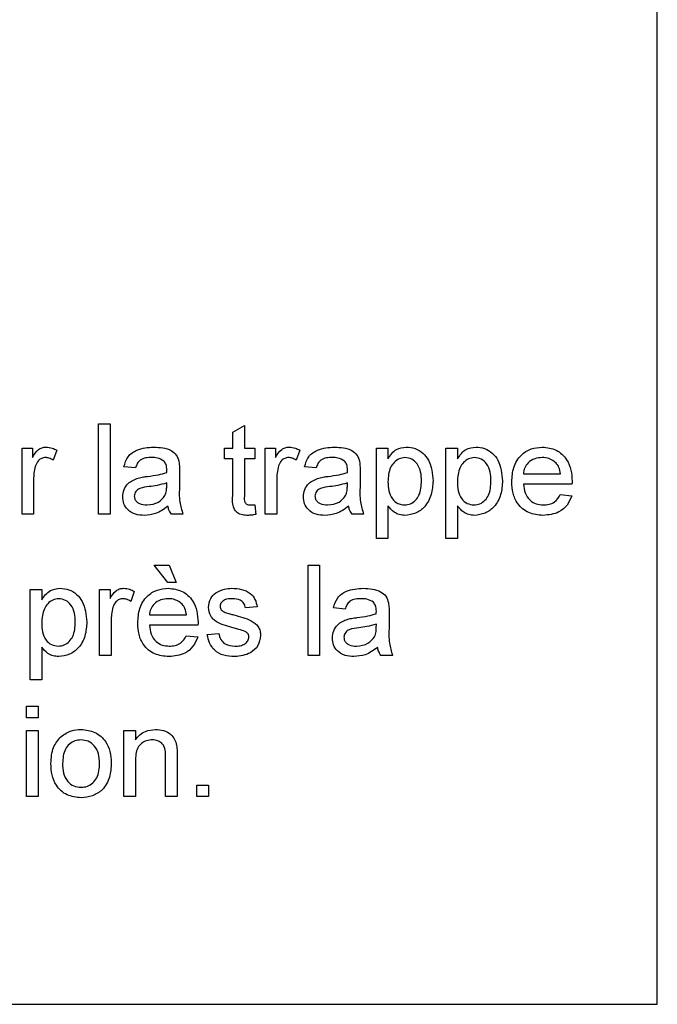
# Model space of a CAD drawing. Units: millimetres. Extents: x 448 to 5216, y 1668 to 5240.
# Drawn here: x 1807 to 1836, y 3853 to 3896 of the extents above; entities that cross this region are included whole.
import ezdxf

# ---------------------------------------------------------------- set-up
doc = ezdxf.new("R2010")
doc.units = ezdxf.units.MM

msp = doc.modelspace()

# ---------------------------------------------------------------- linework, layer by layer
at = {"color": 7, "linetype": 'Continuous', "lineweight": 25}
for p, q in [((1835.509, 3852.773), (1835.509, 3947.773)), ((1810.758, 3874.482), (1810.758, 3878.482)), ((1810.758, 3878.482), (1811.271, 3878.482)), ((1811.271, 3878.482), (1811.271, 3874.482)), ((1816.707, 3878.117), (1817.22, 3878.409)), ((1816.707, 3877.406), (1816.707, 3878.117)), ((1817.22, 3878.409), (1817.22, 3877.406)), ((1807.374, 3874.482), (1807.374, 3877.406)), ((1807.374, 3877.406), (1807.835, 3877.406)), ((1807.835, 3877.406), (1807.835, 3876.998)), ((1808.912, 3877.32), (1808.752, 3876.875)), ((1816.348, 3876.944), (1816.348, 3877.406)), ((1816.348, 3877.406), (1816.707, 3877.406)), ((1817.22, 3877.406), (1817.681, 3877.406)), ((1817.681, 3877.406), (1817.681, 3876.944)), ((1818.143, 3874.482), (1818.143, 3877.406)), ((1818.143, 3877.406), (1818.604, 3877.406)), ((1818.604, 3877.406), (1818.604, 3876.998)), ((1819.681, 3877.32), (1819.521, 3876.875)), ((1823.066, 3873.406), (1823.066, 3877.406)), ((1823.066, 3877.406), (1823.579, 3877.406)), ((1823.579, 3877.406), (1823.579, 3876.942)), ((1826.143, 3873.406), (1826.143, 3877.406)), ((1826.143, 3877.406), (1826.656, 3877.406)), ((1826.656, 3877.406), (1826.656, 3876.942)), ((1816.707, 3876.944), (1816.348, 3876.944)), ((1816.707, 3875.304), (1816.707, 3876.944)), ((1817.681, 3876.944), (1817.22, 3876.944)), ((1817.22, 3876.944), (1817.22, 3875.285)), ((1812.399, 3876.534), (1811.887, 3876.585)), ((1814.348, 3876.377), (1814.348, 3875.752)), ((1820.399, 3876.534), (1819.887, 3876.585)), ((1822.348, 3876.377), (1822.348, 3875.752)), ((1807.887, 3876.035), (1807.887, 3874.482)), ((1818.656, 3876.035), (1818.656, 3874.482)), ((1829.579, 3876.277), (1831.22, 3876.277)), ((1813.782, 3875.718), (1813.784, 3875.867)), ((1821.782, 3875.718), (1821.784, 3875.867)), ((1831.73, 3875.816), (1829.579, 3875.816)), ((1831.214, 3875.354), (1831.717, 3875.303)), ((1817.681, 3874.906), (1817.733, 3874.475)), ((1823.579, 3874.849), (1823.579, 3873.406)), ((1826.656, 3874.849), (1826.656, 3873.406)), ((1807.887, 3874.482), (1807.374, 3874.482)), ((1811.271, 3874.482), (1810.758, 3874.482)), ((1814.502, 3874.482), (1813.989, 3874.482)), ((1818.656, 3874.482), (1818.143, 3874.482)), ((1822.502, 3874.482), (1821.989, 3874.482)), ((1823.579, 3873.406), (1823.066, 3873.406)), ((1826.656, 3873.406), (1826.143, 3873.406)), ((1813.835, 3871.459), (1813.22, 3872.229)), ((1813.22, 3872.229), (1813.887, 3872.229)), ((1813.887, 3872.229), (1814.194, 3871.459)), ((1820.04, 3868.229), (1820.04, 3872.229)), ((1820.04, 3872.229), (1820.553, 3872.229)), ((1820.553, 3872.229), (1820.553, 3868.229)), ((1807.733, 3867.152), (1807.733, 3871.152)), ((1807.733, 3871.152), (1808.246, 3871.152)), ((1808.246, 3871.152), (1808.246, 3870.688)), ((1810.81, 3868.229), (1810.81, 3871.152)), ((1810.81, 3871.152), (1811.271, 3871.152)), ((1811.271, 3871.152), (1811.271, 3870.744)), ((1814.194, 3871.459), (1813.835, 3871.459)), ((1812.348, 3871.066), (1812.188, 3870.621)), ((1817.784, 3870.382), (1817.271, 3870.331)), ((1821.681, 3870.28), (1821.169, 3870.331)), ((1813.015, 3870.023), (1814.656, 3870.023)), ((1823.63, 3870.124), (1823.63, 3869.498)), ((1811.322, 3869.781), (1811.322, 3868.229)), ((1815.166, 3869.562), (1813.015, 3869.562)), ((1823.064, 3869.464), (1823.066, 3869.613)), ((1814.65, 3869.1), (1815.153, 3869.049)), ((1815.579, 3869.152), (1816.092, 3869.203)), ((1808.246, 3868.596), (1808.246, 3867.152)), ((1811.322, 3868.229), (1810.81, 3868.229)), ((1820.553, 3868.229), (1820.04, 3868.229)), ((1823.784, 3868.229), (1823.271, 3868.229)), ((1808.246, 3867.152), (1807.733, 3867.152)), ((1807.579, 3865.462), (1807.579, 3865.975)), ((1807.579, 3865.975), (1808.092, 3865.975)), ((1808.092, 3865.975), (1808.092, 3865.462)), ((1808.092, 3865.462), (1807.579, 3865.462)), ((1807.579, 3861.975), (1807.579, 3864.898)), ((1807.579, 3864.898), (1808.092, 3864.898)), ((1808.092, 3864.898), (1808.092, 3861.975)), ((1811.887, 3861.975), (1811.887, 3864.898)), ((1811.887, 3864.898), (1812.399, 3864.898)), ((1812.399, 3864.898), (1812.399, 3864.49)), ((1813.733, 3861.975), (1813.733, 3863.72)), ((1814.246, 3863.763), (1814.246, 3861.975)), ((1812.399, 3863.542), (1812.399, 3861.975)), ((1815.117, 3861.975), (1815.117, 3862.488)), ((1815.117, 3862.488), (1815.63, 3862.488)), ((1815.63, 3862.488), (1815.63, 3861.975)), ((1808.092, 3861.975), (1807.579, 3861.975)), ((1812.399, 3861.975), (1811.887, 3861.975)), ((1814.246, 3861.975), (1813.733, 3861.975)), ((1815.63, 3861.975), (1815.117, 3861.975)), ((1740.509, 3852.773), (1835.509, 3852.773))]:
    msp.add_line(p, q, dxfattribs=at)
for points, knots in [([(1807.835, 3876.998), (1807.912, 3877.128), (1808.019, 3877.31), (1808.257, 3877.441), (1808.374, 3877.452), (1808.432, 3877.457)], [0, 0, 0, 0, 0.559599, 0.779772, 1, 1, 1, 1]), ([(1808.432, 3877.457), (1808.527, 3877.448), (1808.696, 3877.431), (1808.846, 3877.354), (1808.912, 3877.32)], [0, 0, 0, 0, 0.559546, 1, 1, 1, 1]), ([(1811.887, 3876.585), (1811.934, 3876.744), (1812.027, 3877.061), (1812.533, 3877.416), (1812.954, 3877.441), (1813.211, 3877.457)], [0, 0, 0, 0, 0.28043, 0.559303, 1, 1, 1, 1]), ([(1813.211, 3877.457), (1813.478, 3877.443), (1813.851, 3877.423), (1814.234, 3877.116), (1814.293, 3876.916), (1814.323, 3876.816)], [0, 0, 0, 0, 0.559253, 0.779195, 1, 1, 1, 1]), ([(1818.604, 3876.998), (1818.681, 3877.128), (1818.788, 3877.31), (1819.026, 3877.441), (1819.143, 3877.452), (1819.201, 3877.457)], [0, 0, 0, 0, 0.559599, 0.779772, 1, 1, 1, 1]), ([(1819.201, 3877.457), (1819.296, 3877.448), (1819.465, 3877.431), (1819.615, 3877.354), (1819.681, 3877.32)], [0, 0, 0, 0, 0.559546, 1, 1, 1, 1]), ([(1819.887, 3876.585), (1819.934, 3876.744), (1820.027, 3877.061), (1820.533, 3877.416), (1820.954, 3877.441), (1821.211, 3877.457)], [0, 0, 0, 0, 0.2804297, 0.5593032, 1, 1, 1, 1]), ([(1821.211, 3877.457), (1821.478, 3877.443), (1821.851, 3877.423), (1822.234, 3877.116), (1822.293, 3876.916), (1822.323, 3876.816)], [0, 0, 0, 0, 0.559253, 0.779195, 1, 1, 1, 1]), ([(1823.579, 3876.942), (1823.692, 3877.104), (1823.893, 3877.394), (1824.239, 3877.438), (1824.391, 3877.457)], [0, 0, 0, 0, 0.560159, 1, 1, 1, 1]), ([(1824.391, 3877.457), (1824.525, 3877.445), (1824.792, 3877.422), (1825.141, 3877.205), (1825.502, 3876.739), (1825.547, 3876.284), (1825.579, 3875.966)], [0, 0, 0, 0, 0.18709, 0.374052, 0.561104, 1, 1, 1, 1]), ([(1826.656, 3876.942), (1826.769, 3877.104), (1826.97, 3877.394), (1827.316, 3877.438), (1827.468, 3877.457)], [0, 0, 0, 0, 0.560159, 1, 1, 1, 1]), ([(1827.468, 3877.457), (1827.602, 3877.445), (1827.869, 3877.422), (1828.218, 3877.205), (1828.579, 3876.739), (1828.624, 3876.284), (1828.656, 3875.966)], [0, 0, 0, 0, 0.18709, 0.374052, 0.561104, 1, 1, 1, 1]), ([(1829.066, 3875.919), (1829.079, 3876.136), (1829.104, 3876.568), (1829.428, 3877.102), (1829.907, 3877.414), (1830.247, 3877.442), (1830.417, 3877.457)], [0, 0, 0, 0, 0.280748, 0.559775, 0.779666, 1, 1, 1, 1]), ([(1830.417, 3877.457), (1830.629, 3877.432), (1831.053, 3877.383), (1831.505, 3876.955), (1831.707, 3876.445), (1831.724, 3876.113), (1831.733, 3875.947)], [0, 0, 0, 0, 0.279366, 0.558398, 0.778885, 1, 1, 1, 1]), ([(1808.412, 3876.995), (1808.354, 3876.988), (1808.237, 3876.974), (1808.062, 3876.846), (1808.002, 3876.706), (1807.966, 3876.621)], [0, 0, 0, 0, 0.280305, 0.560911, 1, 1, 1, 1]), ([(1808.752, 3876.875), (1808.693, 3876.912), (1808.589, 3876.979), (1808.466, 3876.99), (1808.412, 3876.995)], [0, 0, 0, 0, 0.560116, 1, 1, 1, 1]), ([(1813.119, 3876.995), (1813.031, 3876.993), (1812.857, 3876.987), (1812.615, 3876.91), (1812.467, 3876.729), (1812.422, 3876.599), (1812.399, 3876.534)], [0, 0, 0, 0, 0.2808547, 0.5597509, 0.7794996, 1, 1, 1, 1]), ([(1813.652, 3876.841), (1813.559, 3876.894), (1813.394, 3876.99), (1813.203, 3876.994), (1813.119, 3876.995)], [0, 0, 0, 0, 0.557871, 1, 1, 1, 1]), ([(1813.784, 3876.448), (1813.782, 3876.53), (1813.779, 3876.676), (1813.691, 3876.79), (1813.652, 3876.841)], [0, 0, 0, 0, 0.561903, 1, 1, 1, 1]), ([(1814.323, 3876.816), (1814.332, 3876.734), (1814.348, 3876.589), (1814.348, 3876.442), (1814.348, 3876.377)], [0, 0, 0, 0, 0.559817, 1, 1, 1, 1]), ([(1819.181, 3876.995), (1819.123, 3876.988), (1819.006, 3876.974), (1818.831, 3876.846), (1818.771, 3876.706), (1818.735, 3876.621)], [0, 0, 0, 0, 0.2803051, 0.5609106, 1, 1, 1, 1]), ([(1819.521, 3876.875), (1819.463, 3876.912), (1819.358, 3876.979), (1819.235, 3876.99), (1819.181, 3876.995)], [0, 0, 0, 0, 0.560116, 1, 1, 1, 1]), ([(1821.119, 3876.995), (1821.031, 3876.993), (1820.857, 3876.987), (1820.615, 3876.91), (1820.467, 3876.729), (1820.422, 3876.599), (1820.399, 3876.534)], [0, 0, 0, 0, 0.280855, 0.559751, 0.7795, 1, 1, 1, 1]), ([(1821.652, 3876.841), (1821.559, 3876.894), (1821.394, 3876.99), (1821.203, 3876.994), (1821.119, 3876.995)], [0, 0, 0, 0, 0.557871, 1, 1, 1, 1]), ([(1821.784, 3876.448), (1821.782, 3876.53), (1821.779, 3876.676), (1821.691, 3876.79), (1821.652, 3876.841)], [0, 0, 0, 0, 0.561903, 1, 1, 1, 1]), ([(1822.323, 3876.816), (1822.332, 3876.734), (1822.348, 3876.589), (1822.348, 3876.442), (1822.348, 3876.377)], [0, 0, 0, 0, 0.5598174, 1, 1, 1, 1]), ([(1824.334, 3876.995), (1824.243, 3876.983), (1824.061, 3876.958), (1823.843, 3876.779), (1823.612, 3876.452), (1823.592, 3876.139), (1823.579, 3875.92)], [0, 0, 0, 0, 0.186313, 0.373288, 0.560513, 1, 1, 1, 1]), ([(1825.066, 3875.958), (1825.061, 3876.091), (1825.051, 3876.357), (1824.905, 3876.704), (1824.647, 3876.949), (1824.439, 3876.98), (1824.334, 3876.995)], [0, 0, 0, 0, 0.281282, 0.560954, 0.780919, 1, 1, 1, 1]), ([(1827.411, 3876.995), (1827.32, 3876.983), (1827.138, 3876.958), (1826.92, 3876.779), (1826.689, 3876.452), (1826.669, 3876.139), (1826.656, 3875.92)], [0, 0, 0, 0, 0.186313, 0.373288, 0.560513, 1, 1, 1, 1]), ([(1828.143, 3875.958), (1828.138, 3876.091), (1828.128, 3876.357), (1827.982, 3876.704), (1827.724, 3876.949), (1827.515, 3876.98), (1827.411, 3876.995)], [0, 0, 0, 0, 0.281282, 0.560954, 0.780919, 1, 1, 1, 1]), ([(1830.415, 3876.995), (1830.3, 3876.986), (1830.071, 3876.967), (1829.796, 3876.789), (1829.62, 3876.545), (1829.593, 3876.367), (1829.579, 3876.277)], [0, 0, 0, 0, 0.28019, 0.559728, 0.779642, 1, 1, 1, 1]), ([(1831.032, 3876.75), (1830.93, 3876.831), (1830.747, 3876.975), (1830.516, 3876.989), (1830.415, 3876.995)], [0, 0, 0, 0, 0.558512, 1, 1, 1, 1]), ([(1807.966, 3876.621), (1807.94, 3876.513), (1807.893, 3876.32), (1807.889, 3876.122), (1807.887, 3876.035)], [0, 0, 0, 0, 0.559888, 1, 1, 1, 1]), ([(1813.782, 3876.329), (1813.782, 3876.351), (1813.783, 3876.391), (1813.784, 3876.43), (1813.784, 3876.448)], [0, 0, 0, 0, 0.560023, 1, 1, 1, 1]), ([(1818.735, 3876.621), (1818.709, 3876.513), (1818.663, 3876.32), (1818.658, 3876.122), (1818.656, 3876.035)], [0, 0, 0, 0, 0.559888, 1, 1, 1, 1]), ([(1821.782, 3876.329), (1821.782, 3876.351), (1821.783, 3876.391), (1821.784, 3876.43), (1821.784, 3876.448)], [0, 0, 0, 0, 0.560023, 1, 1, 1, 1]), ([(1831.22, 3876.277), (1831.207, 3876.375), (1831.183, 3876.549), (1831.078, 3876.689), (1831.032, 3876.75)], [0, 0, 0, 0, 0.560674, 1, 1, 1, 1]), ([(1811.835, 3875.257), (1811.846, 3875.365), (1811.869, 3875.581), (1812.094, 3875.916), (1812.355, 3876.022), (1812.515, 3876.087)], [0, 0, 0, 0, 0.280458, 0.560983, 1, 1, 1, 1]), ([(1812.515, 3876.087), (1812.593, 3876.104), (1812.732, 3876.135), (1812.874, 3876.152), (1812.936, 3876.16)], [0, 0, 0, 0, 0.559918, 1, 1, 1, 1]), ([(1812.936, 3876.16), (1813.096, 3876.181), (1813.382, 3876.217), (1813.66, 3876.294), (1813.782, 3876.329)], [0, 0, 0, 0, 0.560185, 1, 1, 1, 1]), ([(1819.835, 3875.257), (1819.846, 3875.365), (1819.869, 3875.581), (1820.094, 3875.916), (1820.355, 3876.022), (1820.515, 3876.087)], [0, 0, 0, 0, 0.280458, 0.560983, 1, 1, 1, 1]), ([(1820.515, 3876.087), (1820.593, 3876.104), (1820.732, 3876.135), (1820.874, 3876.152), (1820.936, 3876.16)], [0, 0, 0, 0, 0.559918, 1, 1, 1, 1]), ([(1820.936, 3876.16), (1821.096, 3876.181), (1821.382, 3876.217), (1821.66, 3876.294), (1821.782, 3876.329)], [0, 0, 0, 0, 0.560185, 1, 1, 1, 1]), ([(1823.579, 3875.92), (1823.584, 3875.787), (1823.594, 3875.523), (1823.736, 3875.173), (1824.001, 3874.935), (1824.209, 3874.907), (1824.314, 3874.893)], [0, 0, 0, 0, 0.2812258, 0.5607439, 0.7806464, 1, 1, 1, 1]), ([(1824.314, 3874.893), (1824.405, 3874.903), (1824.588, 3874.924), (1824.812, 3875.095), (1825.04, 3875.427), (1825.055, 3875.739), (1825.066, 3875.958)], [0, 0, 0, 0, 0.18658, 0.37341, 0.560325, 1, 1, 1, 1]), ([(1825.579, 3875.966), (1825.564, 3875.759), (1825.534, 3875.347), (1825.258, 3874.822), (1824.817, 3874.495), (1824.493, 3874.453), (1824.331, 3874.431)], [0, 0, 0, 0, 0.28075, 0.560278, 0.780161, 1, 1, 1, 1]), ([(1826.656, 3875.92), (1826.661, 3875.787), (1826.671, 3875.523), (1826.813, 3875.173), (1827.078, 3874.935), (1827.286, 3874.907), (1827.391, 3874.893)], [0, 0, 0, 0, 0.2812258, 0.5607439, 0.7806464, 1, 1, 1, 1]), ([(1827.391, 3874.893), (1827.482, 3874.903), (1827.665, 3874.924), (1827.889, 3875.095), (1828.117, 3875.427), (1828.132, 3875.739), (1828.143, 3875.958)], [0, 0, 0, 0, 0.18658, 0.37341, 0.560325, 1, 1, 1, 1]), ([(1828.656, 3875.966), (1828.641, 3875.759), (1828.611, 3875.347), (1828.335, 3874.822), (1827.894, 3874.495), (1827.57, 3874.453), (1827.408, 3874.431)], [0, 0, 0, 0, 0.28075, 0.560278, 0.780161, 1, 1, 1, 1]), ([(1830.444, 3874.431), (1830.228, 3874.451), (1829.797, 3874.489), (1829.314, 3874.898), (1829.092, 3875.413), (1829.075, 3875.75), (1829.066, 3875.919)], [0, 0, 0, 0, 0.279952, 0.558661, 0.778994, 1, 1, 1, 1]), ([(1831.733, 3875.947), (1831.732, 3875.923), (1831.732, 3875.879), (1831.731, 3875.835), (1831.73, 3875.816)], [0, 0, 0, 0, 0.559999, 1, 1, 1, 1]), ([(1813.012, 3875.708), (1812.866, 3875.692), (1812.683, 3875.673), (1812.49, 3875.57), (1812.412, 3875.493), (1812.358, 3875.395), (1812.352, 3875.322), (1812.348, 3875.286)], [0, 0, 0, 0, 0.50028, 0.625326, 0.750269, 0.875147, 1, 1, 1, 1]), ([(1813.784, 3875.867), (1813.642, 3875.827), (1813.388, 3875.756), (1813.127, 3875.722), (1813.012, 3875.708)], [0, 0, 0, 0, 0.55976, 1, 1, 1, 1]), ([(1813.705, 3875.313), (1813.732, 3875.386), (1813.779, 3875.517), (1813.781, 3875.657), (1813.782, 3875.718)], [0, 0, 0, 0, 0.558995, 1, 1, 1, 1]), ([(1814.348, 3875.752), (1814.338, 3875.509), (1814.321, 3875.077), (1814.447, 3874.664), (1814.502, 3874.482)], [0, 0, 0, 0, 0.561532, 1, 1, 1, 1]), ([(1821.012, 3875.708), (1820.866, 3875.692), (1820.683, 3875.673), (1820.49, 3875.57), (1820.412, 3875.493), (1820.358, 3875.395), (1820.352, 3875.322), (1820.348, 3875.286)], [0, 0, 0, 0, 0.5002798, 0.6253263, 0.7502693, 0.875147, 1, 1, 1, 1]), ([(1821.784, 3875.867), (1821.642, 3875.827), (1821.388, 3875.756), (1821.127, 3875.722), (1821.012, 3875.708)], [0, 0, 0, 0, 0.55976, 1, 1, 1, 1]), ([(1821.705, 3875.313), (1821.732, 3875.386), (1821.779, 3875.517), (1821.781, 3875.657), (1821.782, 3875.718)], [0, 0, 0, 0, 0.558995, 1, 1, 1, 1]), ([(1822.348, 3875.752), (1822.338, 3875.509), (1822.321, 3875.077), (1822.447, 3874.664), (1822.502, 3874.482)], [0, 0, 0, 0, 0.561532, 1, 1, 1, 1]), ([(1829.579, 3875.816), (1829.595, 3875.683), (1829.626, 3875.419), (1829.841, 3875.102), (1830.139, 3874.919), (1830.348, 3874.901), (1830.452, 3874.893)], [0, 0, 0, 0, 0.280633, 0.559687, 0.779661, 1, 1, 1, 1]), ([(1812.792, 3874.431), (1812.658, 3874.439), (1812.391, 3874.454), (1812.059, 3874.648), (1811.863, 3874.942), (1811.844, 3875.152), (1811.835, 3875.257)], [0, 0, 0, 0, 0.280815, 0.55969, 0.779696, 1, 1, 1, 1]), ([(1812.348, 3875.286), (1812.354, 3875.238), (1812.364, 3875.142), (1812.455, 3875.025), (1812.631, 3874.909), (1812.795, 3874.9), (1812.909, 3874.893)], [0, 0, 0, 0, 0.186565, 0.373467, 0.560613, 1, 1, 1, 1]), ([(1812.909, 3874.893), (1813.089, 3874.915), (1813.412, 3874.955), (1813.616, 3875.203), (1813.705, 3875.313)], [0, 0, 0, 0, 0.559758, 1, 1, 1, 1]), ([(1817.371, 3874.431), (1817.291, 3874.434), (1817.13, 3874.44), (1816.898, 3874.533), (1816.677, 3874.826), (1816.695, 3875.107), (1816.707, 3875.304)], [0, 0, 0, 0, 0.187433, 0.373821, 0.559462, 1, 1, 1, 1]), ([(1817.22, 3875.285), (1817.213, 3875.189), (1817.205, 3875.068), (1817.285, 3874.952), (1817.362, 3874.898), (1817.433, 3874.895), (1817.48, 3874.893)], [0, 0, 0, 0, 0.499596, 0.625239, 0.750354, 1, 1, 1, 1]), ([(1820.792, 3874.431), (1820.658, 3874.439), (1820.391, 3874.454), (1820.059, 3874.648), (1819.863, 3874.942), (1819.844, 3875.152), (1819.835, 3875.257)], [0, 0, 0, 0, 0.280815, 0.55969, 0.779696, 1, 1, 1, 1]), ([(1820.348, 3875.286), (1820.354, 3875.238), (1820.364, 3875.142), (1820.455, 3875.025), (1820.631, 3874.909), (1820.795, 3874.9), (1820.909, 3874.893)], [0, 0, 0, 0, 0.186565, 0.373467, 0.560613, 1, 1, 1, 1]), ([(1820.909, 3874.893), (1821.089, 3874.915), (1821.412, 3874.955), (1821.616, 3875.203), (1821.705, 3875.313)], [0, 0, 0, 0, 0.559758, 1, 1, 1, 1]), ([(1831.717, 3875.303), (1831.659, 3875.157), (1831.544, 3874.866), (1831.096, 3874.493), (1830.691, 3874.455), (1830.444, 3874.431)], [0, 0, 0, 0, 0.280613, 0.560833, 1, 1, 1, 1]), ([(1830.452, 3874.893), (1830.541, 3874.898), (1830.717, 3874.908), (1831.02, 3875.035), (1831.141, 3875.233), (1831.214, 3875.354)], [0, 0, 0, 0, 0.281282, 0.561906, 1, 1, 1, 1]), ([(1813.835, 3874.841), (1813.66, 3874.711), (1813.348, 3874.478), (1812.962, 3874.446), (1812.792, 3874.431)], [0, 0, 0, 0, 0.559971, 1, 1, 1, 1]), ([(1813.989, 3874.482), (1813.948, 3874.544), (1813.876, 3874.655), (1813.848, 3874.785), (1813.835, 3874.841)], [0, 0, 0, 0, 0.559697, 1, 1, 1, 1]), ([(1817.48, 3874.893), (1817.518, 3874.894), (1817.585, 3874.896), (1817.652, 3874.903), (1817.681, 3874.906)], [0, 0, 0, 0, 0.5599652, 1, 1, 1, 1]), ([(1821.835, 3874.841), (1821.66, 3874.711), (1821.348, 3874.478), (1820.962, 3874.446), (1820.792, 3874.431)], [0, 0, 0, 0, 0.559971, 1, 1, 1, 1]), ([(1821.989, 3874.482), (1821.948, 3874.544), (1821.876, 3874.655), (1821.848, 3874.785), (1821.835, 3874.841)], [0, 0, 0, 0, 0.559697, 1, 1, 1, 1]), ([(1824.331, 3874.431), (1824.248, 3874.437), (1824.08, 3874.45), (1823.805, 3874.585), (1823.665, 3874.749), (1823.579, 3874.849)], [0, 0, 0, 0, 0.2803784, 0.5605766, 1, 1, 1, 1]), ([(1827.408, 3874.431), (1827.324, 3874.437), (1827.157, 3874.45), (1826.882, 3874.585), (1826.742, 3874.749), (1826.656, 3874.849)], [0, 0, 0, 0, 0.2803784, 0.5605766, 1, 1, 1, 1]), ([(1817.733, 3874.475), (1817.666, 3874.462), (1817.546, 3874.438), (1817.425, 3874.433), (1817.371, 3874.431)], [0, 0, 0, 0, 0.560078, 1, 1, 1, 1]), ([(1808.246, 3870.688), (1808.358, 3870.85), (1808.56, 3871.14), (1808.906, 3871.184), (1809.058, 3871.203)], [0, 0, 0, 0, 0.560159, 1, 1, 1, 1]), ([(1809.058, 3871.203), (1809.192, 3871.191), (1809.459, 3871.168), (1809.808, 3870.951), (1810.169, 3870.485), (1810.214, 3870.03), (1810.246, 3869.712)], [0, 0, 0, 0, 0.18709, 0.374052, 0.561104, 1, 1, 1, 1]), ([(1811.271, 3870.744), (1811.348, 3870.874), (1811.455, 3871.056), (1811.693, 3871.187), (1811.81, 3871.198), (1811.868, 3871.203)], [0, 0, 0, 0, 0.5595991, 0.7797717, 1, 1, 1, 1]), ([(1811.868, 3871.203), (1811.963, 3871.194), (1812.131, 3871.178), (1812.282, 3871.1), (1812.348, 3871.066)], [0, 0, 0, 0, 0.559546, 1, 1, 1, 1]), ([(1812.502, 3869.665), (1812.515, 3869.882), (1812.54, 3870.315), (1812.864, 3870.848), (1813.343, 3871.16), (1813.683, 3871.189), (1813.853, 3871.203)], [0, 0, 0, 0, 0.280748, 0.559775, 0.779666, 1, 1, 1, 1]), ([(1813.853, 3871.203), (1814.065, 3871.178), (1814.489, 3871.129), (1814.941, 3870.701), (1815.143, 3870.191), (1815.16, 3869.859), (1815.169, 3869.693)], [0, 0, 0, 0, 0.279366, 0.558398, 0.778885, 1, 1, 1, 1]), ([(1815.951, 3870.998), (1816.077, 3871.065), (1816.302, 3871.185), (1816.555, 3871.198), (1816.667, 3871.203)], [0, 0, 0, 0, 0.558938, 1, 1, 1, 1]), ([(1816.667, 3871.203), (1816.811, 3871.194), (1817.097, 3871.177), (1817.481, 3871.021), (1817.717, 3870.717), (1817.762, 3870.494), (1817.784, 3870.382)], [0, 0, 0, 0, 0.280737, 0.560427, 0.77945, 1, 1, 1, 1]), ([(1821.169, 3870.331), (1821.216, 3870.49), (1821.309, 3870.808), (1821.815, 3871.162), (1822.236, 3871.187), (1822.493, 3871.203)], [0, 0, 0, 0, 0.28043, 0.559303, 1, 1, 1, 1]), ([(1822.493, 3871.203), (1822.76, 3871.189), (1823.133, 3871.169), (1823.516, 3870.863), (1823.575, 3870.662), (1823.605, 3870.562)], [0, 0, 0, 0, 0.5592531, 0.7791951, 1, 1, 1, 1]), ([(1809.001, 3870.741), (1808.91, 3870.729), (1808.727, 3870.704), (1808.51, 3870.525), (1808.278, 3870.198), (1808.259, 3869.885), (1808.246, 3869.666)], [0, 0, 0, 0, 0.186313, 0.373288, 0.560513, 1, 1, 1, 1]), ([(1809.733, 3869.705), (1809.728, 3869.838), (1809.717, 3870.103), (1809.572, 3870.45), (1809.314, 3870.695), (1809.105, 3870.726), (1809.001, 3870.741)], [0, 0, 0, 0, 0.281282, 0.560954, 0.780919, 1, 1, 1, 1]), ([(1811.848, 3870.741), (1811.79, 3870.734), (1811.673, 3870.72), (1811.497, 3870.592), (1811.438, 3870.452), (1811.402, 3870.367)], [0, 0, 0, 0, 0.2803051, 0.5609106, 1, 1, 1, 1]), ([(1812.188, 3870.621), (1812.129, 3870.658), (1812.025, 3870.725), (1811.902, 3870.736), (1811.848, 3870.741)], [0, 0, 0, 0, 0.560116, 1, 1, 1, 1]), ([(1813.85, 3870.741), (1813.736, 3870.732), (1813.507, 3870.713), (1813.232, 3870.535), (1813.056, 3870.291), (1813.029, 3870.113), (1813.015, 3870.023)], [0, 0, 0, 0, 0.2801903, 0.5597279, 0.7796424, 1, 1, 1, 1]), ([(1814.467, 3870.496), (1814.366, 3870.577), (1814.183, 3870.721), (1813.952, 3870.735), (1813.85, 3870.741)], [0, 0, 0, 0, 0.558512, 1, 1, 1, 1]), ([(1815.63, 3870.355), (1815.649, 3870.497), (1815.684, 3870.75), (1815.869, 3870.922), (1815.951, 3870.998)], [0, 0, 0, 0, 0.558927, 1, 1, 1, 1]), ([(1816.705, 3870.741), (1816.58, 3870.739), (1816.394, 3870.734), (1816.217, 3870.604), (1816.151, 3870.499), (1816.146, 3870.438), (1816.143, 3870.407)], [0, 0, 0, 0, 0.49977, 0.749095, 0.874592, 1, 1, 1, 1]), ([(1817.271, 3870.331), (1817.253, 3870.402), (1817.216, 3870.543), (1817.008, 3870.72), (1816.82, 3870.733), (1816.705, 3870.741)], [0, 0, 0, 0, 0.280304, 0.560237, 1, 1, 1, 1]), ([(1822.401, 3870.741), (1822.313, 3870.739), (1822.139, 3870.733), (1821.897, 3870.656), (1821.749, 3870.475), (1821.704, 3870.345), (1821.681, 3870.28)], [0, 0, 0, 0, 0.280855, 0.559751, 0.7795, 1, 1, 1, 1]), ([(1822.934, 3870.587), (1822.841, 3870.64), (1822.676, 3870.736), (1822.485, 3870.74), (1822.401, 3870.741)], [0, 0, 0, 0, 0.557871, 1, 1, 1, 1]), ([(1811.402, 3870.367), (1811.376, 3870.259), (1811.329, 3870.067), (1811.324, 3869.869), (1811.322, 3869.781)], [0, 0, 0, 0, 0.559888, 1, 1, 1, 1]), ([(1814.656, 3870.023), (1814.642, 3870.121), (1814.619, 3870.295), (1814.514, 3870.435), (1814.467, 3870.496)], [0, 0, 0, 0, 0.560674, 1, 1, 1, 1]), ([(1816.768, 3869.441), (1816.508, 3869.507), (1816.183, 3869.59), (1815.851, 3869.813), (1815.678, 3870.022), (1815.649, 3870.222), (1815.63, 3870.355)], [0, 0, 0, 0, 0.501321, 0.626592, 0.751817, 1, 1, 1, 1]), ([(1816.143, 3870.407), (1816.146, 3870.376), (1816.151, 3870.32), (1816.183, 3870.275), (1816.197, 3870.254)], [0, 0, 0, 0, 0.559236, 1, 1, 1, 1]), ([(1816.197, 3870.254), (1816.224, 3870.227), (1816.274, 3870.177), (1816.338, 3870.149), (1816.366, 3870.137)], [0, 0, 0, 0, 0.559084, 1, 1, 1, 1]), ([(1823.066, 3870.194), (1823.064, 3870.276), (1823.061, 3870.422), (1822.973, 3870.537), (1822.934, 3870.587)], [0, 0, 0, 0, 0.5619027, 1, 1, 1, 1]), ([(1823.605, 3870.562), (1823.614, 3870.48), (1823.63, 3870.335), (1823.63, 3870.188), (1823.63, 3870.124)], [0, 0, 0, 0, 0.559817, 1, 1, 1, 1]), ([(1816.366, 3870.137), (1816.438, 3870.115), (1816.566, 3870.076), (1816.696, 3870.041), (1816.754, 3870.025)], [0, 0, 0, 0, 0.559965, 1, 1, 1, 1]), ([(1816.754, 3870.025), (1817.02, 3869.957), (1817.352, 3869.871), (1817.703, 3869.656), (1817.842, 3869.502), (1817.926, 3869.312), (1817.934, 3869.175), (1817.938, 3869.107)], [0, 0, 0, 0, 0.500446, 0.625396, 0.750274, 0.875069, 1, 1, 1, 1]), ([(1821.117, 3869.003), (1821.128, 3869.111), (1821.151, 3869.327), (1821.376, 3869.663), (1821.637, 3869.768), (1821.797, 3869.833)], [0, 0, 0, 0, 0.280458, 0.560983, 1, 1, 1, 1]), ([(1821.797, 3869.833), (1821.875, 3869.85), (1822.014, 3869.881), (1822.156, 3869.899), (1822.218, 3869.906)], [0, 0, 0, 0, 0.559918, 1, 1, 1, 1]), ([(1822.218, 3869.906), (1822.378, 3869.927), (1822.664, 3869.963), (1822.942, 3870.041), (1823.064, 3870.075)], [0, 0, 0, 0, 0.560185, 1, 1, 1, 1]), ([(1823.064, 3870.075), (1823.064, 3870.097), (1823.065, 3870.137), (1823.066, 3870.177), (1823.066, 3870.194)], [0, 0, 0, 0, 0.560023, 1, 1, 1, 1]), ([(1808.246, 3869.666), (1808.251, 3869.533), (1808.261, 3869.269), (1808.403, 3868.919), (1808.667, 3868.681), (1808.876, 3868.653), (1808.98, 3868.639)], [0, 0, 0, 0, 0.281226, 0.560744, 0.780646, 1, 1, 1, 1]), ([(1808.98, 3868.639), (1809.072, 3868.649), (1809.254, 3868.671), (1809.479, 3868.841), (1809.707, 3869.173), (1809.722, 3869.485), (1809.733, 3869.705)], [0, 0, 0, 0, 0.18658, 0.37341, 0.560325, 1, 1, 1, 1]), ([(1810.246, 3869.712), (1810.23, 3869.505), (1810.201, 3869.093), (1809.925, 3868.568), (1809.484, 3868.241), (1809.16, 3868.199), (1808.998, 3868.177)], [0, 0, 0, 0, 0.28075, 0.560278, 0.780161, 1, 1, 1, 1]), ([(1813.88, 3868.177), (1813.664, 3868.197), (1813.232, 3868.236), (1812.75, 3868.644), (1812.528, 3869.159), (1812.511, 3869.496), (1812.502, 3869.665)], [0, 0, 0, 0, 0.279952, 0.558661, 0.778994, 1, 1, 1, 1]), ([(1813.015, 3869.562), (1813.031, 3869.429), (1813.062, 3869.165), (1813.277, 3868.848), (1813.575, 3868.665), (1813.784, 3868.648), (1813.888, 3868.639)], [0, 0, 0, 0, 0.280633, 0.559687, 0.779661, 1, 1, 1, 1]), ([(1815.169, 3869.693), (1815.168, 3869.669), (1815.168, 3869.625), (1815.167, 3869.581), (1815.166, 3869.562)], [0, 0, 0, 0, 0.559999, 1, 1, 1, 1]), ([(1817.25, 3869.291), (1817.161, 3869.324), (1817.003, 3869.382), (1816.84, 3869.423), (1816.768, 3869.441)], [0, 0, 0, 0, 0.559788, 1, 1, 1, 1]), ([(1822.294, 3869.454), (1822.148, 3869.438), (1821.965, 3869.419), (1821.772, 3869.316), (1821.694, 3869.239), (1821.64, 3869.141), (1821.634, 3869.069), (1821.63, 3869.032)], [0, 0, 0, 0, 0.5002798, 0.6253263, 0.7502693, 0.875147, 1, 1, 1, 1]), ([(1823.066, 3869.613), (1822.924, 3869.573), (1822.67, 3869.502), (1822.409, 3869.469), (1822.294, 3869.454)], [0, 0, 0, 0, 0.55976, 1, 1, 1, 1]), ([(1822.987, 3869.059), (1823.014, 3869.132), (1823.061, 3869.263), (1823.063, 3869.403), (1823.064, 3869.464)], [0, 0, 0, 0, 0.558995, 1, 1, 1, 1]), ([(1823.63, 3869.498), (1823.621, 3869.255), (1823.603, 3868.823), (1823.729, 3868.41), (1823.784, 3868.229)], [0, 0, 0, 0, 0.561532, 1, 1, 1, 1]), ([(1815.153, 3869.049), (1815.095, 3868.904), (1814.98, 3868.613), (1814.532, 3868.239), (1814.127, 3868.201), (1813.88, 3868.177)], [0, 0, 0, 0, 0.280613, 0.560833, 1, 1, 1, 1]), ([(1813.888, 3868.639), (1813.976, 3868.644), (1814.153, 3868.654), (1814.455, 3868.781), (1814.576, 3868.979), (1814.65, 3869.1)], [0, 0, 0, 0, 0.2812824, 0.5619063, 1, 1, 1, 1]), ([(1816.793, 3868.177), (1816.631, 3868.185), (1816.308, 3868.2), (1815.894, 3868.422), (1815.662, 3868.78), (1815.607, 3869.028), (1815.579, 3869.152)], [0, 0, 0, 0, 0.280739, 0.559297, 0.779311, 1, 1, 1, 1]), ([(1816.092, 3869.203), (1816.112, 3869.111), (1816.153, 3868.927), (1816.402, 3868.672), (1816.648, 3868.651), (1816.798, 3868.639)], [0, 0, 0, 0, 0.281314, 0.561069, 1, 1, 1, 1]), ([(1817.938, 3869.107), (1817.913, 3868.953), (1817.864, 3868.646), (1817.434, 3868.247), (1817.036, 3868.204), (1816.793, 3868.177)], [0, 0, 0, 0, 0.279926, 0.5600378, 1, 1, 1, 1]), ([(1816.798, 3868.639), (1816.877, 3868.642), (1817.033, 3868.647), (1817.241, 3868.724), (1817.393, 3868.87), (1817.414, 3868.993), (1817.425, 3869.055)], [0, 0, 0, 0, 0.281188, 0.560952, 0.781095, 1, 1, 1, 1]), ([(1817.425, 3869.055), (1817.422, 3869.084), (1817.416, 3869.142), (1817.354, 3869.23), (1817.289, 3869.268), (1817.25, 3869.291)], [0, 0, 0, 0, 0.279757, 0.559839, 1, 1, 1, 1]), ([(1822.074, 3868.177), (1821.94, 3868.185), (1821.673, 3868.2), (1821.341, 3868.395), (1821.145, 3868.688), (1821.126, 3868.898), (1821.117, 3869.003)], [0, 0, 0, 0, 0.280815, 0.55969, 0.779696, 1, 1, 1, 1]), ([(1821.63, 3869.032), (1821.636, 3868.984), (1821.646, 3868.888), (1821.737, 3868.771), (1821.913, 3868.656), (1822.077, 3868.646), (1822.191, 3868.639)], [0, 0, 0, 0, 0.186565, 0.373467, 0.560613, 1, 1, 1, 1]), ([(1822.191, 3868.639), (1822.371, 3868.661), (1822.694, 3868.701), (1822.898, 3868.949), (1822.987, 3869.059)], [0, 0, 0, 0, 0.559758, 1, 1, 1, 1]), ([(1808.998, 3868.177), (1808.914, 3868.184), (1808.747, 3868.196), (1808.472, 3868.331), (1808.331, 3868.495), (1808.246, 3868.596)], [0, 0, 0, 0, 0.280378, 0.560577, 1, 1, 1, 1]), ([(1823.117, 3868.588), (1822.942, 3868.457), (1822.63, 3868.224), (1822.244, 3868.192), (1822.074, 3868.177)], [0, 0, 0, 0, 0.559971, 1, 1, 1, 1]), ([(1823.271, 3868.229), (1823.23, 3868.291), (1823.158, 3868.401), (1823.13, 3868.531), (1823.117, 3868.588)], [0, 0, 0, 0, 0.559697, 1, 1, 1, 1]), ([(1808.656, 3863.436), (1808.667, 3863.687), (1808.688, 3864.135), (1808.971, 3864.477), (1809.096, 3864.628)], [0, 0, 0, 0, 0.560963, 1, 1, 1, 1]), ([(1809.096, 3864.628), (1809.247, 3864.733), (1809.519, 3864.921), (1809.846, 3864.941), (1809.991, 3864.949)], [0, 0, 0, 0, 0.5590331, 1, 1, 1, 1]), ([(1809.991, 3864.949), (1810.201, 3864.926), (1810.621, 3864.88), (1811.078, 3864.47), (1811.296, 3863.971), (1811.314, 3863.642), (1811.322, 3863.477)], [0, 0, 0, 0, 0.279556, 0.5586, 0.778991, 1, 1, 1, 1]), ([(1812.399, 3864.49), (1812.459, 3864.567), (1812.579, 3864.722), (1812.883, 3864.912), (1813.135, 3864.935), (1813.29, 3864.949)], [0, 0, 0, 0, 0.280554, 0.560815, 1, 1, 1, 1]), ([(1813.29, 3864.949), (1813.409, 3864.939), (1813.647, 3864.92), (1813.955, 3864.766), (1814.147, 3864.516), (1814.195, 3864.334), (1814.219, 3864.242)], [0, 0, 0, 0, 0.280216, 0.559971, 0.779636, 1, 1, 1, 1]), ([(1809.991, 3864.488), (1809.897, 3864.479), (1809.709, 3864.463), (1809.464, 3864.311), (1809.204, 3863.986), (1809.183, 3863.664), (1809.169, 3863.438)], [0, 0, 0, 0, 0.1871365, 0.3740246, 0.5610972, 1, 1, 1, 1]), ([(1810.81, 3863.453), (1810.803, 3863.592), (1810.791, 3863.87), (1810.61, 3864.224), (1810.319, 3864.452), (1810.1, 3864.476), (1809.991, 3864.488)], [0, 0, 0, 0, 0.281064, 0.560316, 0.780174, 1, 1, 1, 1]), ([(1813.147, 3864.488), (1813.061, 3864.48), (1812.89, 3864.466), (1812.657, 3864.343), (1812.412, 3864.048), (1812.405, 3863.751), (1812.399, 3863.542)], [0, 0, 0, 0, 0.187273, 0.374362, 0.56054, 1, 1, 1, 1]), ([(1813.733, 3863.72), (1813.732, 3863.823), (1813.73, 3864.029), (1813.625, 3864.313), (1813.391, 3864.466), (1813.228, 3864.48), (1813.147, 3864.488)], [0, 0, 0, 0, 0.28168, 0.559785, 0.779587, 1, 1, 1, 1]), ([(1814.219, 3864.242), (1814.228, 3864.153), (1814.245, 3863.994), (1814.245, 3863.834), (1814.246, 3863.763)], [0, 0, 0, 0, 0.559791, 1, 1, 1, 1]), ([(1809.991, 3861.923), (1809.776, 3861.946), (1809.348, 3861.992), (1808.882, 3862.416), (1808.68, 3862.933), (1808.664, 3863.269), (1808.656, 3863.436)], [0, 0, 0, 0, 0.279616, 0.558371, 0.778858, 1, 1, 1, 1]), ([(1809.169, 3863.438), (1809.175, 3863.297), (1809.187, 3863.016), (1809.36, 3862.65), (1809.658, 3862.421), (1809.88, 3862.397), (1809.991, 3862.385)], [0, 0, 0, 0, 0.281129, 0.560384, 0.780159, 1, 1, 1, 1]), ([(1811.322, 3863.477), (1811.315, 3863.259), (1811.301, 3862.825), (1810.988, 3862.278), (1810.501, 3861.975), (1810.161, 3861.941), (1809.991, 3861.923)], [0, 0, 0, 0, 0.281033, 0.559513, 0.779602, 1, 1, 1, 1]), ([(1809.991, 3862.385), (1810.086, 3862.393), (1810.275, 3862.41), (1810.52, 3862.569), (1810.777, 3862.9), (1810.796, 3863.225), (1810.81, 3863.453)], [0, 0, 0, 0, 0.187044, 0.373945, 0.560983, 1, 1, 1, 1])]:
    msp.add_open_spline(points, degree=3, knots=knots, dxfattribs=at)

doc.saveas('drawing.dxf')
